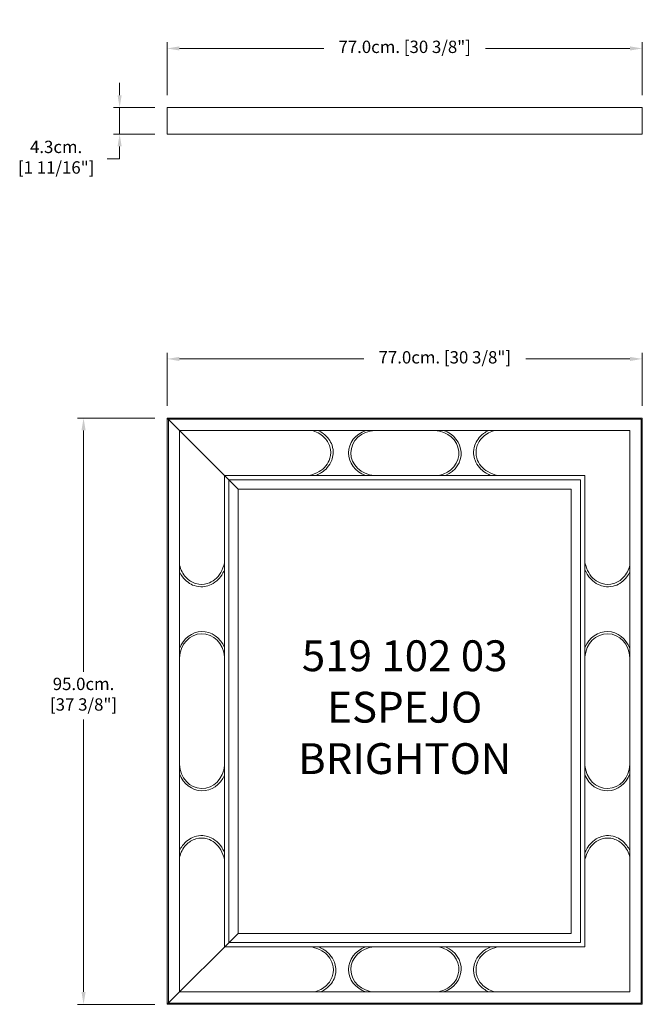
# Model space of a CAD drawing. Units: millimetres. Extents: x -2010 to -1001, y -105816 to -104220.
import ezdxf

# ---------------------------------------------------------------- set-up
doc = ezdxf.new("R2010")
doc.units = ezdxf.units.MM
for name, color, linetype, lineweight in [('COTAS', 7, 'Continuous', 5), ('Linea Hatch', 9, 'Continuous', 5), ('Parte 01', 3, 'Continuous', 20)]:
    doc.layers.add(name, color=color, linetype=linetype, lineweight=lineweight)
doc.styles.add('FORMATO-20', font='stylu.ttf', dxfattribs={"height": 20})
doc.styles.add('MARCO', font='dutcheb.ttf', dxfattribs={"height": 0.311378})
doc.dimstyles.new('acotaciones-10', dxfattribs={"dimtxt": 18, "dimasz": 20, "dimexe": 10, "dimexo": 20, "dimgap": 10, "dimtad": 0, "dimtih": 1, "dimtoh": 1, "dimdec": 1, "dimlfac": 0.1, "dimzin": 1, "dimdsep": 46, "dimtxsty": 'FORMATO-20', "dimcen": 2.5, "dimclrd": 256, "dimclre": 256, "dimclrt": 256, "dimadec": 1, "dimazin": 0, "dimtfac": 1, "dimtdec": 1, "dimtmove": 0, "dimatfit": 3, "dimfxl": 0, "dimlwd": -1, "dimlwe": -1, "dimarcsym": 0})

# ---------------------------------------------------------------- blocks, each defined once
blk = doc.blocks.new('*D4')
at = {"layer": 'COTAS', "ltscale": 3}
for p, q in [((-919.3, -104420.7), (-919.3, -104334.9)), ((-899.3, -104344.9), (-665.5, -104344.9)), ((-169.3, -104344.9), (-403.1, -104344.9)), ((-149.3, -104420.7), (-149.3, -104334.9))]:
    blk.add_line(p, q, dxfattribs=at)
for points in [[(-899.3, -104341.5), (-899.3, -104348.2), (-919.3, -104344.9)], [(-169.3, -104341.5), (-169.3, -104348.2), (-149.3, -104344.9)]]:
    blk.add_solid(points, dxfattribs=at)
at = {"layer": 'Defpoints', "color": 0, "ltscale": 3}
for p in [(-149.3, -104344.9), (-919.3, -104440.7), (-149.3, -104440.7)]:
    blk.add_point(p, dxfattribs=at)
at = {"layer": 'COTAS', "ltscale": 3, "insert": (-534.3, -104344.9), "char_height": 20, "attachment_point": 5, "style": 'FORMATO-20'}
blk.add_mtext('77.0cm. [30 3/8"]', dxfattribs=at)
blk = doc.blocks.new('*D5')
at = {"layer": 'COTAS', "ltscale": 3}
for p, q in [((-996.2, -104420.7), (-996.2, -104400.7)), ((-939.3, -104440.7), (-1006.2, -104440.7)), ((-996.2, -104440.7), (-996.2, -104483.7)), ((-939.3, -104483.7), (-1006.2, -104483.7)), ((-996.2, -104503.7), (-996.2, -104523.7)), ((-996.2, -104523.7), (-1016.2, -104523.7))]:
    blk.add_line(p, q, dxfattribs=at)
for points in [[(-999.6, -104420.7), (-992.9, -104420.7), (-996.2, -104440.7)], [(-999.6, -104503.7), (-992.9, -104503.7), (-996.2, -104483.7)]]:
    blk.add_solid(points, dxfattribs=at)
at = {"layer": 'Defpoints', "color": 0, "ltscale": 3}
for p in [(-919.3, -104440.7), (-996.2, -104483.7), (-919.3, -104483.7)]:
    blk.add_point(p, dxfattribs=at)
at = {"layer": 'COTAS', "ltscale": 3, "insert": (-1099.1, -104523.7), "char_height": 20, "attachment_point": 5, "style": 'FORMATO-20'}
blk.add_mtext('4.3cm. \\P [1 11/16"]', dxfattribs=at)
blk = doc.blocks.new('*D6')
at = {"layer": 'COTAS', "ltscale": 3}
for p, q in [((-919.3, -104923.9), (-919.3, -104838)), ((-149.3, -104923.9), (-149.3, -104838)), ((-899.3, -104848), (-600.5, -104848)), ((-169.3, -104848), (-338.1, -104848))]:
    blk.add_line(p, q, dxfattribs=at)
for points in [[(-899.3, -104844.7), (-899.3, -104851.4), (-919.3, -104848)], [(-169.3, -104844.7), (-169.3, -104851.4), (-149.3, -104848)]]:
    blk.add_solid(points, dxfattribs=at)
at = {"layer": 'Defpoints', "color": 0, "ltscale": 3}
for p in [(-149.3, -104848), (-919.3, -104943.9), (-149.3, -104943.9)]:
    blk.add_point(p, dxfattribs=at)
at = {"layer": 'COTAS', "ltscale": 3, "insert": (-469.3, -104848), "char_height": 20, "attachment_point": 5, "style": 'FORMATO-20'}
blk.add_mtext('77.0cm. [30 3/8"]', dxfattribs=at)
blk = doc.blocks.new('*D7')
at = {"layer": 'COTAS', "ltscale": 3}
for p, q in [((-939.3, -104943.9), (-1064.7, -104943.9)), ((-1054.7, -104963.9), (-1054.7, -105355.2)), ((-1054.7, -105873.9), (-1054.7, -105432.5)), ((-939.3, -105893.9), (-1064.7, -105893.9))]:
    blk.add_line(p, q, dxfattribs=at)
for points in [[(-1058, -104963.9), (-1051.3, -104963.9), (-1054.7, -104943.9)], [(-1058, -105873.9), (-1051.3, -105873.9), (-1054.7, -105893.9)]]:
    blk.add_solid(points, dxfattribs=at)
at = {"layer": 'Defpoints', "color": 0, "ltscale": 3}
for p in [(-919.3, -104943.9), (-1054.7, -105893.9), (-919.3, -105893.9)]:
    blk.add_point(p, dxfattribs=at)
at = {"layer": 'COTAS', "ltscale": 3, "insert": (-1054.7, -105393.9), "char_height": 20, "attachment_point": 5, "style": 'FORMATO-20'}
blk.add_mtext('95.0cm. \\P [37 3/8"]', dxfattribs=at)
blk = doc.blocks.new('A$C75114C73')
at = {"layer": 'Linea Hatch'}
for p, q in [((275.75, 930), (275.75, 700.67)), ((275.75, 930), (505.08, 930)), ((1005.75, 930), (776.43, 930)), ((1005.75, 930), (1005.75, 700.67)), ((348.75, 857), (501.97, 857)), ((275.75, 20), (275.75, 249.33)), ((348.75, 93), (348.75, 246.21)), ((1005.75, 20), (1005.75, 249.33)), ((275.75, 20), (505.08, 20)), ((1005.75, 20), (776.43, 20))]:
    blk.add_line(p, q, dxfattribs=at)
for points in [[(638.59, 2), (257.75, 2), (257.75, 948), (638.59, 948)], [(548.59, 2), (1023.75, 2), (1023.75, 948), (548.59, 948)]]:
    blk.add_lwpolyline(points, dxfattribs=at)
at = {"layer": 'Linea Hatch', "extrusion": (0, 0, -1)}
for centre, major_axis, start_param, end_param in [((594.06, 893.39), (-44.31, 0), -1.1749473, 1.1892257), ((594.53, 893.48), (-41.07, 0), -1.5041648, 1.5231302), ((686.99, 893.09), (41.54, 0), -1.512572, 1.3508416), ((687.46, 892.81), (-44.78, 0), 1.9392245, 4.2578669), ((968.87, 559.1), (0, 44.93), -1.1264787, 1.1731305), ((969.21, 559.48), (0, 41.11), -1.483139, 1.5169568), ((969.21, 390.78), (0, 41.11), 1.6246358, 4.6247317), ((968.87, 390.92), (0, 44.93), 1.9684622, 4.2680714)]:
    blk.add_ellipse(centre, major_axis=major_axis, ratio=0.8902439, start_param=start_param, end_param=end_param, dxfattribs=at)
at = {"layer": 'Linea Hatch'}
for centre, major_axis, start_param, end_param in [((312.63, 559.1), (0, 44.93), -1.1264787, 1.1731305), ((312.3, 559.48), (0, 41.11), -1.483139, 1.5169568), ((312.3, 390.78), (0, 41.11), 1.6246358, 4.6247317), ((312.63, 390.92), (0, 44.93), 1.9684622, 4.2680714), ((594.06, 56.61), (44.31, 0), 1.9666454, 4.3308183), ((594.53, 56.52), (-41.07, 0), -1.5041648, 1.5231302), ((686.99, 56.91), (-41.54, 0), 1.6290206, 4.4924343), ((687.46, 57.19), (44.78, 0), -1.2023681, 1.1162742)]:
    blk.add_ellipse(centre, major_axis=major_axis, ratio=0.8902439, start_param=start_param, end_param=end_param, dxfattribs=at)
for points, knots in [([(486.16, 857), (491.65, 858.66), (501.9, 861.97), (513.86, 872.06), (521.34, 885.95), (521.24, 903.71), (512.41, 918.07), (500.85, 926.25), (493.59, 928.83), (489.95, 930)], [1.8500197, 1.8500197, 1.8500197, 1.8500197, 19.0623716, 34.3282202, 49.9212263, 70.8430126, 91.0513281, 102.9246907, 114.4655735, 114.4655735, 114.4655735, 114.4655735]), ([(497.63, 857), (501.39, 858.91), (507.55, 862.11), (516.28, 869.69), (522.64, 880.37), (525.56, 893.08), (524.04, 905.28), (517.99, 916.54), (509.85, 924.49), (503.51, 928.4), (500.74, 930)], [0.8746174, 0.8746174, 0.8746174, 0.8746174, 9.25666, 22.5118361, 37.5860913, 49.2804917, 65.1887908, 77.8182596, 91.0899604, 100.956172, 100.956172, 100.956172, 100.956172]), ([(779.54, 857), (775.78, 858.91), (769.62, 862.11), (760.89, 869.69), (754.53, 880.37), (751.61, 893.08), (753.13, 905.28), (759.18, 916.54), (767.32, 924.49), (773.66, 928.4), (776.43, 930)], [0.8746174, 0.8746174, 0.8746174, 0.8746174, 9.25666, 22.5118361, 37.5860913, 49.2804917, 65.1887908, 77.8182596, 91.0899604, 100.956172, 100.956172, 100.956172, 100.956172]), ([(791.01, 857), (785.52, 858.66), (775.27, 861.97), (763.31, 872.06), (755.83, 885.95), (755.93, 903.71), (764.76, 918.07), (776.32, 926.25), (783.58, 928.83), (787.22, 930)], [1.8500197, 1.8500197, 1.8500197, 1.8500197, 19.0623716, 34.3282202, 49.9212263, 70.8430126, 91.0513281, 102.9246907, 114.4655735, 114.4655735, 114.4655735, 114.4655735]), ([(348.75, 715.26), (347.1, 709.77), (343.78, 699.51), (333.69, 687.56), (319.8, 680.08), (302.04, 680.17), (287.69, 689.01), (279.5, 700.56), (276.93, 707.83), (275.75, 711.47)], [1.8500197, 1.8500197, 1.8500197, 1.8500197, 19.0623716, 34.3282202, 49.9212263, 70.8430126, 91.0513281, 102.9246907, 114.4655735, 114.4655735, 114.4655735, 114.4655735]), ([(348.75, 703.79), (346.84, 700.02), (343.64, 693.87), (336.07, 685.14), (325.38, 678.77), (312.67, 675.86), (300.47, 677.38), (289.22, 683.43), (281.26, 691.57), (277.35, 697.91), (275.75, 700.67)], [0.8746174, 0.8746174, 0.8746174, 0.8746174, 9.25666, 22.5118361, 37.5860913, 49.2804917, 65.1887908, 77.8182596, 91.0899604, 100.956172, 100.956172, 100.956172, 100.956172]), ([(932.75, 715.26), (934.41, 709.77), (937.72, 699.51), (947.81, 687.56), (961.71, 680.08), (979.47, 680.17), (993.82, 689.01), (1002.01, 700.56), (1004.58, 707.83), (1005.75, 711.47)], [1.8500197, 1.8500197, 1.8500197, 1.8500197, 19.0623716, 34.3282202, 49.9212263, 70.8430126, 91.0513281, 102.9246907, 114.4655735, 114.4655735, 114.4655735, 114.4655735]), ([(932.75, 703.79), (934.67, 700.02), (937.86, 693.87), (945.44, 685.14), (956.13, 678.77), (968.83, 675.86), (981.04, 677.38), (992.29, 683.43), (1000.24, 691.57), (1004.15, 697.91), (1005.75, 700.67)], [0.8746174, 0.8746174, 0.8746174, 0.8746174, 9.25666, 22.5118361, 37.5860913, 49.2804917, 65.1887908, 77.8182596, 91.0899604, 100.956172, 100.956172, 100.956172, 100.956172]), ([(348.75, 246.21), (346.84, 249.97), (343.64, 256.13), (336.07, 264.86), (325.38, 271.23), (312.67, 274.14), (300.47, 272.62), (289.22, 266.57), (281.26, 258.43), (277.35, 252.09), (275.75, 249.33)], [0.8746174, 0.8746174, 0.8746174, 0.8746174, 9.25666, 22.5118361, 37.5860913, 49.2804917, 65.1887908, 77.8182596, 91.0899604, 100.956172, 100.956172, 100.956172, 100.956172]), ([(932.75, 246.21), (934.67, 249.97), (937.86, 256.13), (945.44, 264.86), (956.13, 271.23), (968.83, 274.14), (981.04, 272.62), (992.29, 266.57), (1000.24, 258.43), (1004.15, 252.09), (1005.75, 249.33)], [0.8746174, 0.8746174, 0.8746174, 0.8746174, 9.25666, 22.5118361, 37.5860913, 49.2804917, 65.1887908, 77.8182596, 91.0899604, 100.956172, 100.956172, 100.956172, 100.956172]), ([(348.75, 234.74), (347.1, 240.23), (343.78, 250.49), (333.69, 262.44), (319.8, 269.92), (302.04, 269.83), (287.69, 260.99), (279.5, 249.44), (276.93, 242.17), (275.75, 238.53)], [1.8500197, 1.8500197, 1.8500197, 1.8500197, 19.0623716, 34.3282202, 49.9212263, 70.8430126, 91.0513281, 102.9246907, 114.4655735, 114.4655735, 114.4655735, 114.4655735]), ([(932.75, 234.74), (934.41, 240.23), (937.72, 250.49), (947.81, 262.44), (961.71, 269.92), (979.47, 269.83), (993.82, 260.99), (1002.01, 249.44), (1004.58, 242.17), (1005.75, 238.53)], [1.8500197, 1.8500197, 1.8500197, 1.8500197, 19.0623716, 34.3282202, 49.9212263, 70.8430126, 91.0513281, 102.9246907, 114.4655735, 114.4655735, 114.4655735, 114.4655735]), ([(490.49, 93), (495.99, 91.34), (506.24, 88.03), (518.2, 77.94), (525.67, 64.05), (525.58, 46.29), (516.75, 31.93), (505.19, 23.75), (497.92, 21.17), (494.29, 20)], [1.8500197, 1.8500197, 1.8500197, 1.8500197, 19.0623716, 34.3282202, 49.9212263, 70.8430126, 91.0513281, 102.9246907, 114.4655735, 114.4655735, 114.4655735, 114.4655735]), ([(501.97, 93), (505.73, 91.08), (511.89, 87.89), (520.62, 80.31), (526.98, 69.63), (529.9, 56.92), (528.37, 44.72), (522.33, 33.46), (514.19, 25.51), (507.84, 21.6), (505.08, 20)], [0.8746174, 0.8746174, 0.8746174, 0.8746174, 9.25666, 22.5118361, 37.5860913, 49.2804917, 65.1887908, 77.8182596, 91.0899604, 100.956172, 100.956172, 100.956172, 100.956172]), ([(779.54, 93), (775.78, 91.08), (769.62, 87.89), (760.89, 80.31), (754.53, 69.63), (751.61, 56.92), (753.13, 44.72), (759.18, 33.46), (767.32, 25.51), (773.66, 21.6), (776.43, 20)], [0.8746174, 0.8746174, 0.8746174, 0.8746174, 9.25666, 22.5118361, 37.5860913, 49.2804917, 65.1887908, 77.8182596, 91.0899604, 100.956172, 100.956172, 100.956172, 100.956172]), ([(791.01, 93), (785.52, 91.34), (775.27, 88.03), (763.31, 77.94), (755.83, 64.05), (755.93, 46.29), (764.76, 31.93), (776.32, 23.75), (783.58, 21.17), (787.22, 20)], [1.8500197, 1.8500197, 1.8500197, 1.8500197, 19.0623716, 34.3282202, 49.9212263, 70.8430126, 91.0513281, 102.9246907, 114.4655735, 114.4655735, 114.4655735, 114.4655735])]:
    blk.add_open_spline(points, degree=3, knots=knots, dxfattribs=at)
at = {"layer": 'Parte 01', "ltscale": 3}
for p, q in [((255.75, 950), (370.75, 835)), ((255.75, 0), (255.75, 950)), ((255.75, 950), (638.59, 950)), ((257.75, 2), (257.75, 948)), ((257.75, 948), (638.59, 948)), ((1025.75, 950), (548.59, 950)), ((1023.75, 948), (548.59, 948)), ((1023.75, 2), (1023.75, 948)), ((1025.75, 0), (1025.75, 950)), ((275.75, 20), (275.75, 930)), ((275.75, 930), (1005.75, 930)), ((1005.75, 20), (1005.75, 930)), ((348.75, 93), (348.75, 857)), ((348.75, 857), (932.75, 857)), ((355.75, 100), (355.75, 850)), ((355.75, 850), (925.75, 850)), ((925.75, 100), (925.75, 850)), ((932.75, 93), (932.75, 857)), ((370.75, 115), (370.75, 835)), ((370.75, 835), (910.75, 835)), ((910.75, 115), (910.75, 835)), ((255.75, 0), (370.75, 115)), ((910.75, 115), (370.75, 115)), ((925.75, 100), (355.75, 100)), ((932.75, 93), (348.75, 93)), ((638.59, 20), (275.75, 20)), ((548.59, 20), (1005.75, 20)), ((638.59, 2), (257.75, 2)), ((548.59, 2), (1023.75, 2)), ((638.59, 0), (255.75, 0)), ((548.59, 0), (1025.75, 0))]:
    blk.add_line(p, q, dxfattribs=at)
blk.add_lwpolyline([(255.75, 1453.17), (1025.75, 1453.17), (1025.75, 1410.17), (255.75, 1410.17)], close=True, dxfattribs=at)
at = {"insert": (640.75, 475), "char_height": 50, "attachment_point": 5, "style": 'MARCO'}
blk.add_mtext('519 102 03\\PESPEJO\\PBRIGHTON', dxfattribs=at)
at = {"layer": 'COTAS', "ltscale": 3}
for base, p1, p2, picture, middle in [((1025.75, 1549.02), (255.75, 1453.17), (1025.75, 1453.17), '*D4', (640.75, 1549.02)), ((1025.75, 1045.84), (255.75, 950), (1025.75, 950), '*D6', (705.75, 1045.84))]:
    dim = blk.add_linear_dim(base=base, p1=p1, p2=p2, dimstyle='acotaciones-10', override={"dimpost": 'cm.'}, dxfattribs=at)
    dim.commit()
    dim.dimension.update_dxf_attribs({"geometry": picture, "text_midpoint": middle, "dimtype": 128, "insert": (1175.03, 105893.87)})
for base, p1, p2, picture, middle in [((178.81, 1410.17), (255.75, 1453.17), (255.75, 1410.17), '*D5', (75.92, 1370.17)), ((120.37, 0), (255.75, 950), (255.75, 0), '*D7', (120.37, 500))]:
    dim = blk.add_linear_dim(base=base, p1=p1, p2=p2, angle=90, dimstyle='acotaciones-10', override={"dimpost": 'cm. \\X'}, dxfattribs=at)
    dim.commit()
    dim.dimension.update_dxf_attribs({"geometry": picture, "text_midpoint": middle, "dimtype": 128, "insert": (1175.03, 105893.87)})

msp = doc.modelspace()

# ---------------------------------------------------------------- block references
at = {"layer": 'COTAS', "ltscale": 3}
msp.add_blockref('A$C75114C73', (-2027, -105815.6), dxfattribs=at)

doc.saveas('drawing.dxf')
